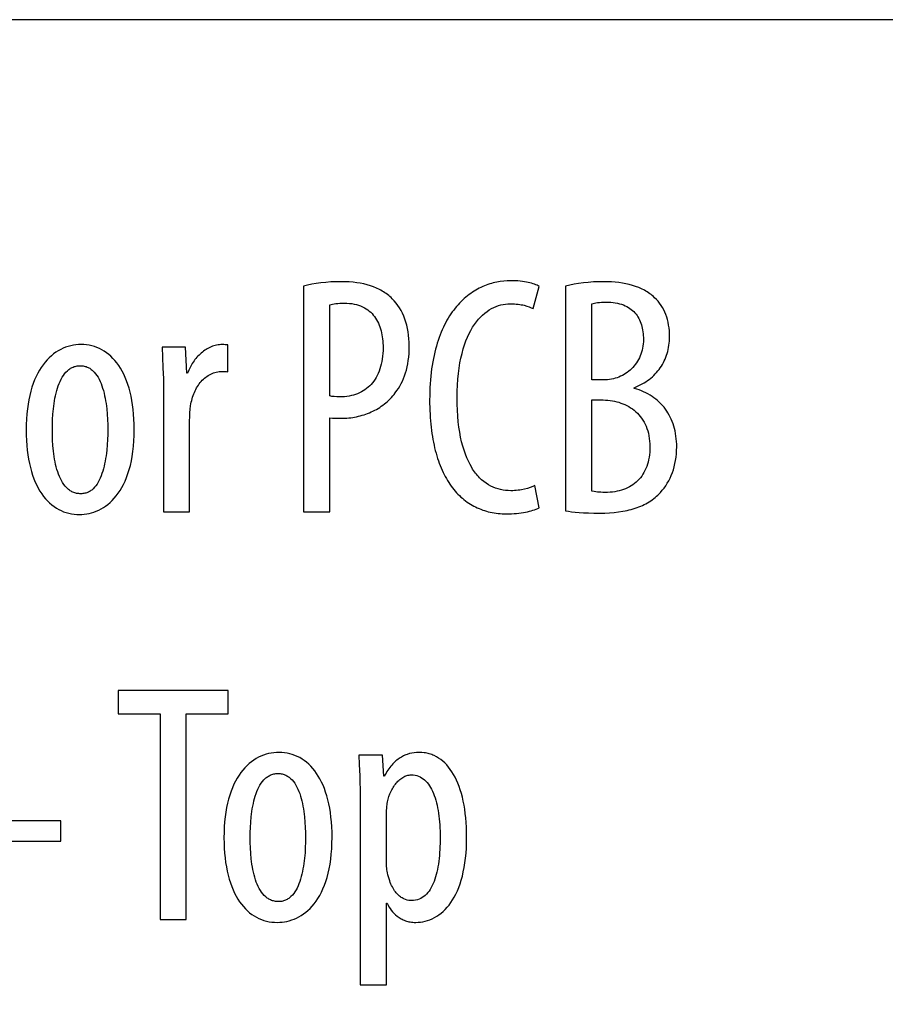
# Model space of a CAD drawing. Extents: x 1 to 149, y -49 to 94.
# Drawn here: x 67 to 72, y 79 to 86 of the extents above; entities that cross this region are included whole.
import ezdxf

# ---------------------------------------------------------------- set-up
doc = ezdxf.new("R2010")
doc.units = 0
doc.layers.add('LAYER_1', color=18, linetype='CONTINUOUS')

msp = doc.modelspace()

# ---------------------------------------------------------------- linework, layer by layer
at = {"layer": 'LAYER_1'}
for points in [[(59.5192, 76.1778), (83.2692, 76.1778), (83.2692, 85.9278), (59.5192, 85.9278)], [(59.5192, 76.1778), (83.2692, 76.1778), (83.2692, 85.9278), (59.5192, 85.9278)], [(68.6441, 82.7102), (68.8153, 82.7102), (68.8153, 83.3235), (68.8332, 83.3223), (68.8513, 83.3217), (68.8907, 83.3214), (68.9032, 83.3216), (68.9158, 83.3221), (68.9283, 83.3229), (68.9408, 83.324), (68.9533, 83.3255), (68.9658, 83.3273), (68.9783, 83.3294), (68.9906, 83.3318), (69.003, 83.3346), (69.0152, 83.3377), (69.0274, 83.3411), (69.0395, 83.3448), (69.0514, 83.3489), (69.0633, 83.3533), (69.075, 83.358), (69.0866, 83.363), (69.098, 83.3684), (69.1093, 83.3741), (69.1204, 83.3801), (69.1313, 83.3864), (69.1421, 83.3931), (69.1526, 83.4001), (69.1629, 83.4074), (69.173, 83.4151), (69.1828, 83.4231), (69.1924, 83.4314), (69.2017, 83.44), (69.2108, 83.449), (69.2196, 83.4583), (69.228, 83.4679), (69.2362, 83.4778), (69.2441, 83.4881), (69.2546, 83.5024), (69.2646, 83.5172), (69.274, 83.5326), (69.2828, 83.5484), (69.2909, 83.5648), (69.2984, 83.5819), (69.3052, 83.5996), (69.3114, 83.618), (69.3169, 83.6371), (69.3217, 83.657), (69.3258, 83.6777), (69.3292, 83.6992), (69.3319, 83.7217), (69.3338, 83.7451), (69.3349, 83.7694), (69.3353, 83.7947), (69.3349, 83.8186), (69.3335, 83.8421), (69.3313, 83.8649), (69.3282, 83.8873), (69.3243, 83.9091), (69.3194, 83.9302), (69.3137, 83.9508), (69.3072, 83.9707), (69.2998, 83.9899), (69.2915, 84.0084), (69.2824, 84.0262), (69.2724, 84.0433), (69.2616, 84.0596), (69.2499, 84.075), (69.2374, 84.0897), (69.2308, 84.0967), (69.2241, 84.1035), (69.2166, 84.1107), (69.209, 84.1176), (69.2012, 84.1242), (69.1931, 84.1306), (69.1848, 84.1368), (69.1764, 84.1427), (69.1677, 84.1483), (69.1588, 84.1537), (69.1498, 84.1589), (69.1405, 84.1638), (69.1214, 84.1729), (69.1015, 84.1811), (69.0809, 84.1883), (69.0597, 84.1947), (69.0377, 84.2001), (69.0151, 84.2046), (68.9918, 84.2083), (68.9679, 84.2111), (68.9434, 84.2132), (68.9184, 84.2143), (68.8928, 84.2147), (68.8569, 84.2142), (68.8225, 84.2127), (68.7894, 84.2102), (68.7577, 84.2069), (68.7273, 84.2027), (68.6982, 84.1977), (68.6705, 84.192), (68.6441, 84.1856)], [(70.1574, 82.8814), (70.1431, 82.8748), (70.1269, 82.8686), (70.1089, 82.863), (70.0894, 82.858), (70.0685, 82.8539), (70.0576, 82.8522), (70.0464, 82.8508), (70.035, 82.8496), (70.0234, 82.8488), (70.0115, 82.8483), (69.9995, 82.8481), (69.9825, 82.8485), (69.9655, 82.8499), (69.9487, 82.8522), (69.9321, 82.8555), (69.9157, 82.8597), (69.8995, 82.865), (69.8835, 82.8714), (69.8678, 82.8788), (69.8525, 82.8873), (69.8374, 82.897), (69.8227, 82.9079), (69.8085, 82.9199), (69.8015, 82.9264), (69.7946, 82.9332), (69.7878, 82.9403), (69.7812, 82.9478), (69.7746, 82.9555), (69.7682, 82.9636), (69.7619, 82.972), (69.7558, 82.9807), (69.7498, 82.9898), (69.7439, 82.9992), (69.7325, 83.0191), (69.7218, 83.0403), (69.7116, 83.063), (69.7022, 83.0871), (69.6933, 83.1127), (69.6852, 83.1399), (69.6779, 83.1685), (69.6712, 83.1988), (69.6654, 83.2306), (69.6604, 83.2641), (69.6562, 83.2992), (69.653, 83.336), (69.6506, 83.3745), (69.6491, 83.4148), (69.6486, 83.4568), (69.6492, 83.4989), (69.6508, 83.5392), (69.6534, 83.5778), (69.657, 83.6147), (69.6615, 83.6499), (69.6669, 83.6835), (69.6732, 83.7154), (69.6803, 83.7458), (69.6882, 83.7747), (69.6968, 83.802), (69.7061, 83.8278), (69.7161, 83.8521), (69.7268, 83.875), (69.738, 83.8965), (69.7497, 83.9165), (69.762, 83.9352), (69.7747, 83.9526), (69.7879, 83.9686), (69.8014, 83.9833), (69.8153, 83.9968), (69.8295, 84.0091), (69.844, 84.0201), (69.8587, 84.03), (69.8736, 84.0387), (69.8887, 84.0463), (69.9039, 84.0528), (69.9192, 84.0582), (69.9345, 84.0626), (69.9498, 84.0659), (69.965, 84.0683), (69.9802, 84.0697), (69.9953, 84.0701), (70.0094, 84.07), (70.0226, 84.0695), (70.035, 84.0686), (70.0466, 84.0675), (70.0575, 84.0661), (70.0678, 84.0644), (70.0774, 84.0626), (70.0865, 84.0605), (70.1033, 84.0557), (70.1185, 84.0505), (70.1327, 84.0448), (70.1461, 84.0389), (70.1841, 84.1835), (70.1778, 84.1872), (70.1708, 84.1909), (70.1631, 84.1944), (70.1545, 84.1979), (70.1453, 84.2011), (70.1353, 84.2043), (70.1246, 84.2072), (70.1132, 84.2099), (70.1011, 84.2124), (70.0883, 84.2147), (70.0748, 84.2166), (70.0607, 84.2183), (70.0458, 84.2196), (70.0303, 84.2206), (70.0142, 84.2212), (69.9974, 84.2214), (69.9752, 84.2208), (69.9527, 84.2191), (69.9299, 84.2162), (69.9185, 84.2143), (69.9071, 84.2121), (69.8956, 84.2096), (69.8841, 84.2067), (69.8727, 84.2036), (69.8612, 84.2001), (69.8497, 84.1962), (69.8383, 84.192), (69.8268, 84.1875), (69.8155, 84.1826), (69.8041, 84.1774), (69.7928, 84.1718), (69.7816, 84.1658), (69.7704, 84.1595), (69.7594, 84.1528), (69.7484, 84.1457), (69.7374, 84.1383), (69.7266, 84.1304), (69.7159, 84.1221), (69.7054, 84.1135), (69.6949, 84.1044), (69.6846, 84.095), (69.6744, 84.0851), (69.6643, 84.0748), (69.6545, 84.0641), (69.6447, 84.053), (69.6352, 84.0414), (69.6258, 84.0294), (69.6166, 84.0169), (69.6077, 84.004), (69.5989, 83.9907), (69.5903, 83.9769), (69.582, 83.9626), (69.5739, 83.9478), (69.566, 83.9326), (69.5584, 83.9169), (69.551, 83.9008), (69.5439, 83.8841), (69.537, 83.867), (69.5304, 83.8493), (69.5241, 83.8312), (69.5182, 83.8125), (69.5125, 83.7934), (69.5071, 83.7737), (69.502, 83.7535), (69.4973, 83.7328), (69.4929, 83.7115), (69.4888, 83.6898), (69.4851, 83.6674), (69.4817, 83.6446), (69.4787, 83.6211), (69.4761, 83.5972), (69.4738, 83.5726), (69.472, 83.5475), (69.4705, 83.5219), (69.4695, 83.4956), (69.4689, 83.4688), (69.4686, 83.4414), (69.4688, 83.4177), (69.4692, 83.3945), (69.47, 83.3716), (69.4711, 83.3491), (69.4724, 83.3271), (69.474, 83.3054), (69.476, 83.2841), (69.4782, 83.2632), (69.4807, 83.2427), (69.4835, 83.2226), (69.4865, 83.2029), (69.4898, 83.1836), (69.4934, 83.1647), (69.4973, 83.1462), (69.5014, 83.128), (69.5058, 83.1103), (69.5105, 83.0929), (69.5154, 83.0759), (69.5206, 83.0593), (69.526, 83.0431), (69.5317, 83.0273), (69.5376, 83.0118), (69.5438, 82.9967), (69.5502, 82.9821), (69.5568, 82.9678), (69.5637, 82.9538), (69.5708, 82.9403), (69.5781, 82.9271), (69.5857, 82.9143), (69.5935, 82.9019), (69.6015, 82.8898), (69.6097, 82.8782), (69.6181, 82.8669), (69.6268, 82.8559), (69.6356, 82.8454), (69.6447, 82.8352), (69.654, 82.8254), (69.6634, 82.8159), (69.6731, 82.8069), (69.683, 82.7982), (69.693, 82.7898), (69.7033, 82.7818), (69.7137, 82.7742), (69.7243, 82.767), (69.7351, 82.7601), (69.7461, 82.7535), (69.7572, 82.7474), (69.7685, 82.7416), (69.78, 82.7361), (69.7917, 82.731), (69.8035, 82.7263), (69.8155, 82.7219), (69.8276, 82.7179), (69.8399, 82.7142), (69.8523, 82.7109), (69.8649, 82.7079), (69.8777, 82.7053), (69.8906, 82.7031), (69.9036, 82.7011), (69.9168, 82.6996), (69.9301, 82.6984), (69.9435, 82.6975), (69.957, 82.697), (69.9707, 82.6968), (69.988, 82.697), (70.0048, 82.6975), (70.0211, 82.6984), (70.0369, 82.6996), (70.0522, 82.7011), (70.0669, 82.703), (70.0812, 82.7051), (70.0949, 82.7076), (70.1081, 82.7103), (70.1207, 82.7134), (70.1327, 82.7166), (70.1442, 82.7202), (70.155, 82.724), (70.1653, 82.728), (70.175, 82.7323), (70.1841, 82.7368)], [(70.3574, 82.7168), (70.3759, 82.7136), (70.3965, 82.7107), (70.4196, 82.7081), (70.4455, 82.7058), (70.4743, 82.704), (70.5065, 82.7026), (70.5423, 82.7017), (70.582, 82.7014), (70.6136, 82.7019), (70.6445, 82.7033), (70.6747, 82.7057), (70.7039, 82.7091), (70.7323, 82.7136), (70.7462, 82.7162), (70.7599, 82.7191), (70.7733, 82.7222), (70.7864, 82.7257), (70.7994, 82.7294), (70.812, 82.7333), (70.8245, 82.7376), (70.8366, 82.7421), (70.8485, 82.7469), (70.8602, 82.752), (70.8715, 82.7574), (70.8826, 82.7631), (70.8934, 82.7691), (70.904, 82.7754), (70.9142, 82.782), (70.9241, 82.7889), (70.9338, 82.7961), (70.9431, 82.8036), (70.9522, 82.8114), (70.9609, 82.8196), (70.9693, 82.828), (70.9774, 82.8368), (70.9896, 82.8509), (71.0011, 82.8656), (71.012, 82.8809), (71.0222, 82.8968), (71.0317, 82.9133), (71.0404, 82.9305), (71.0485, 82.9482), (71.0557, 82.9666), (71.0622, 82.9855), (71.0679, 83.0051), (71.0727, 83.0252), (71.0768, 83.0459), (71.0799, 83.0673), (71.0822, 83.0892), (71.0836, 83.1117), (71.0841, 83.1347), (71.0838, 83.1529), (71.0828, 83.1707), (71.0813, 83.1882), (71.0792, 83.2053), (71.0765, 83.2221), (71.0733, 83.2386), (71.0694, 83.2546), (71.065, 83.2703), (71.06, 83.2856), (71.0545, 83.3006), (71.0484, 83.3151), (71.0418, 83.3292), (71.0347, 83.3429), (71.027, 83.3562), (71.0188, 83.3691), (71.0101, 83.3816), (71.0009, 83.3936), (70.9912, 83.4052), (70.981, 83.4163), (70.9703, 83.4269), (70.9591, 83.4372), (70.9474, 83.4469), (70.9353, 83.4561), (70.9227, 83.4649), (70.9097, 83.4732), (70.8962, 83.481), (70.8822, 83.4883), (70.8679, 83.495), (70.8531, 83.5013), (70.8378, 83.507), (70.8222, 83.5122), (70.8061, 83.5168), (70.8061, 83.5214), (70.8197, 83.527), (70.8329, 83.5329), (70.8457, 83.5393), (70.8582, 83.5459), (70.8703, 83.553), (70.882, 83.5604), (70.8932, 83.5681), (70.9042, 83.5762), (70.9147, 83.5846), (70.9248, 83.5933), (70.9345, 83.6024), (70.9438, 83.6117), (70.9526, 83.6214), (70.9611, 83.6313), (70.9692, 83.6416), (70.9768, 83.6521), (70.984, 83.663), (70.9907, 83.6741), (70.997, 83.6854), (71.0029, 83.697), (71.0083, 83.7089), (71.0133, 83.7211), (71.0178, 83.7334), (71.0219, 83.7461), (71.0255, 83.7589), (71.0286, 83.772), (71.0313, 83.7852), (71.0335, 83.7987), (71.0352, 83.8125), (71.0364, 83.8264), (71.0371, 83.8405), (71.0374, 83.8547), (71.037, 83.8745), (71.0358, 83.8939), (71.0339, 83.9128), (71.0312, 83.9312), (71.0277, 83.9492), (71.0234, 83.9666), (71.0184, 83.9835), (71.0127, 84), (71.0061, 84.0158), (70.9988, 84.0311), (70.9908, 84.0458), (70.982, 84.0599), (70.9725, 84.0734), (70.9622, 84.0863), (70.9512, 84.0986), (70.9395, 84.1102), (70.9319, 84.1171), (70.9241, 84.1238), (70.9161, 84.1302), (70.9078, 84.1363), (70.8994, 84.1422), (70.8908, 84.1478), (70.8821, 84.1532), (70.8731, 84.1583), (70.8546, 84.1678), (70.8353, 84.1764), (70.8154, 84.184), (70.7948, 84.1907), (70.7736, 84.1966), (70.7517, 84.2015), (70.7293, 84.2057), (70.7062, 84.209), (70.6826, 84.2115), (70.6585, 84.2133), (70.6338, 84.2144), (70.6086, 84.2147), (70.5733, 84.2142), (70.539, 84.2127), (70.5058, 84.2102), (70.4738, 84.2069), (70.4429, 84.2027), (70.4132, 84.1977), (70.3847, 84.192), (70.3574, 84.1856)], [(70.5286, 84.0701), (70.5367, 84.0725), (70.5457, 84.0747), (70.5556, 84.0766), (70.5666, 84.0783), (70.5784, 84.0796), (70.5912, 84.0806), (70.6049, 84.0812), (70.6195, 84.0814), (70.6362, 84.0811), (70.6523, 84.0802), (70.6677, 84.0787), (70.6825, 84.0766), (70.6966, 84.0739), (70.71, 84.0707), (70.7228, 84.0669), (70.735, 84.0626), (70.7466, 84.0578), (70.7576, 84.0525), (70.7679, 84.0467), (70.7777, 84.0404), (70.7869, 84.0337), (70.7956, 84.0265), (70.8037, 84.0189), (70.8112, 84.0108), (70.8183, 84.0024), (70.8248, 83.9936), (70.8307, 83.9844), (70.8362, 83.9748), (70.8412, 83.9649), (70.8457, 83.9547), (70.8497, 83.9441), (70.8533, 83.9332), (70.8564, 83.9221), (70.859, 83.9106), (70.8612, 83.8989), (70.863, 83.8869), (70.8644, 83.8747), (70.8654, 83.8623), (70.866, 83.8497), (70.8661, 83.8368), (70.8658, 83.8222), (70.8648, 83.8078), (70.8631, 83.7938), (70.8607, 83.7801), (70.8577, 83.7668), (70.8541, 83.7538), (70.85, 83.7411), (70.8452, 83.7289), (70.8399, 83.717), (70.834, 83.7055), (70.8277, 83.6944), (70.8208, 83.6837), (70.8134, 83.6734), (70.8056, 83.6636), (70.7973, 83.6542), (70.7886, 83.6453), (70.7795, 83.6368), (70.77, 83.6288), (70.7602, 83.6213), (70.7499, 83.6143), (70.7394, 83.6078), (70.7285, 83.6018), (70.7173, 83.5963), (70.7058, 83.5914), (70.6941, 83.587), (70.6821, 83.5831), (70.6699, 83.5798), (70.6575, 83.5771), (70.6449, 83.575), (70.6321, 83.5735), (70.6192, 83.5725), (70.6061, 83.5722), (70.5286, 83.5722)], [(68.8153, 84.0635), (68.8241, 84.0659), (68.8339, 84.0681), (68.8447, 84.07), (68.8563, 84.0716), (68.8688, 84.0729), (68.882, 84.0739), (68.896, 84.0745), (68.9107, 84.0747), (68.9281, 84.0743), (68.9447, 84.0731), (68.9606, 84.0712), (68.9758, 84.0685), (68.9903, 84.0651), (69.0042, 84.061), (69.0174, 84.0562), (69.0299, 84.0508), (69.0418, 84.0447), (69.0531, 84.0381), (69.0638, 84.0308), (69.0738, 84.023), (69.0833, 84.0147), (69.0922, 84.0058), (69.1004, 83.9964), (69.1082, 83.9866), (69.1154, 83.9763), (69.122, 83.9656), (69.1281, 83.9545), (69.1337, 83.943), (69.1387, 83.9312), (69.1433, 83.919), (69.1474, 83.9065), (69.151, 83.8937), (69.1542, 83.8806), (69.1569, 83.8673), (69.1591, 83.8538), (69.1609, 83.84), (69.1623, 83.8261), (69.1633, 83.812), (69.1639, 83.7978), (69.1641, 83.7835), (69.1637, 83.764), (69.1627, 83.7451), (69.1611, 83.7267), (69.1589, 83.709), (69.156, 83.6919), (69.1525, 83.6753), (69.1484, 83.6594), (69.1437, 83.644), (69.1385, 83.6293), (69.1326, 83.6152), (69.1262, 83.6017), (69.1193, 83.5887), (69.1118, 83.5764), (69.1038, 83.5648), (69.0953, 83.5537), (69.0863, 83.5432), (69.0768, 83.5334), (69.0668, 83.5242), (69.0563, 83.5156), (69.0454, 83.5076), (69.034, 83.5003), (69.0222, 83.4936), (69.0099, 83.4875), (68.9972, 83.482), (68.9842, 83.4772), (68.9707, 83.473), (68.9568, 83.4695), (68.9425, 83.4666), (68.9279, 83.4643), (68.913, 83.4627), (68.8976, 83.4617), (68.882, 83.4614), (68.8621, 83.4618), (68.8452, 83.463), (68.8301, 83.4651), (68.8153, 83.4681)], [(67.1907, 83.8035), (67.1735, 83.803), (67.1563, 83.8015), (67.1392, 83.7991), (67.1223, 83.7957), (67.1055, 83.7912), (67.089, 83.7857), (67.0727, 83.7792), (67.0566, 83.7716), (67.0409, 83.763), (67.0254, 83.7533), (67.0104, 83.7425), (66.9957, 83.7307), (66.9815, 83.7177), (66.9676, 83.7036), (66.9543, 83.6884), (66.9415, 83.672), (66.9292, 83.6545), (66.9175, 83.6358), (66.9064, 83.616), (66.896, 83.595), (66.8862, 83.5727), (66.877, 83.5493), (66.8687, 83.5246), (66.861, 83.4987), (66.8542, 83.4715), (66.8481, 83.4431), (66.8429, 83.4134), (66.8386, 83.3825), (66.8352, 83.3502), (66.8327, 83.3167), (66.8312, 83.2818), (66.8307, 83.2456), (66.8312, 83.2108), (66.8325, 83.1772), (66.8347, 83.1447), (66.8378, 83.1134), (66.8417, 83.0833), (66.8463, 83.0543), (66.8518, 83.0265), (66.858, 82.9999), (66.865, 82.9743), (66.8727, 82.95), (66.8811, 82.9267), (66.8901, 82.9046), (66.8998, 82.8836), (66.9101, 82.8637), (66.9211, 82.845), (66.9326, 82.8273), (66.9447, 82.8108), (66.9573, 82.7954), (66.9705, 82.781), (66.9842, 82.7678), (66.9983, 82.7556), (67.0129, 82.7445), (67.028, 82.7345), (67.0434, 82.7256), (67.0593, 82.7177), (67.0755, 82.7109), (67.0921, 82.7052), (67.109, 82.7005), (67.1262, 82.6969), (67.1437, 82.6943), (67.1615, 82.6927), (67.1795, 82.6922), (67.195, 82.6926), (67.2106, 82.6939), (67.2263, 82.696), (67.2421, 82.6991), (67.2579, 82.703), (67.2736, 82.7079), (67.2893, 82.7138), (67.3048, 82.7206), (67.3202, 82.7285), (67.3354, 82.7374), (67.3504, 82.7474), (67.3651, 82.7585), (67.3794, 82.7707), (67.3934, 82.784), (67.407, 82.7985), (67.4202, 82.8142), (67.4328, 82.8311), (67.445, 82.8493), (67.4566, 82.8687), (67.4675, 82.8895), (67.4779, 82.9115), (67.4875, 82.9349), (67.4965, 82.9596), (67.5046, 82.9858), (67.512, 83.0134), (67.5185, 83.0424), (67.5241, 83.0728), (67.5288, 83.1048), (67.5325, 83.1383), (67.5352, 83.1733), (67.5368, 83.2099), (67.5374, 83.2481), (67.5369, 83.2827), (67.5356, 83.3162), (67.5334, 83.3485), (67.5303, 83.3797), (67.5265, 83.4098), (67.5218, 83.4387), (67.5163, 83.4666), (67.5101, 83.4932), (67.5032, 83.5188), (67.4955, 83.5432), (67.4872, 83.5666), (67.4781, 83.5888), (67.4685, 83.6099), (67.4582, 83.6299), (67.4473, 83.6488), (67.4358, 83.6666), (67.4237, 83.6833), (67.4112, 83.6988), (67.3981, 83.7133), (67.3845, 83.7267), (67.3704, 83.7391), (67.3559, 83.7503), (67.3409, 83.7604), (67.3256, 83.7695), (67.3098, 83.7775), (67.2937, 83.7844), (67.2773, 83.7903), (67.2605, 83.795), (67.2435, 83.7987), (67.2261, 83.8014), (67.2085, 83.803)], [(67.7286, 82.7102), (67.8995, 82.7102), (67.8995, 83.3056), (67.8999, 83.3319), (67.9012, 83.3572), (67.9033, 83.3811), (67.9061, 83.4035), (67.908, 83.4151), (67.9102, 83.4265), (67.9128, 83.4378), (67.9157, 83.4489), (67.919, 83.4598), (67.9225, 83.4705), (67.9265, 83.4809), (67.9307, 83.4911), (67.9353, 83.5011), (67.9401, 83.5108), (67.9453, 83.5202), (67.9507, 83.5293), (67.9565, 83.5381), (67.9625, 83.5466), (67.9688, 83.5547), (67.9754, 83.5625), (67.9823, 83.5699), (67.9894, 83.577), (67.9967, 83.5836), (68.0044, 83.5899), (68.0122, 83.5957), (68.0203, 83.6011), (68.0286, 83.606), (68.0372, 83.6105), (68.0459, 83.6145), (68.0549, 83.618), (68.0641, 83.621), (68.0734, 83.6235), (68.083, 83.6255), (68.0928, 83.6269), (68.1027, 83.6278), (68.1128, 83.6281), (68.1225, 83.628), (68.1315, 83.6278), (68.1402, 83.627), (68.1486, 83.6256), (68.1486, 83.8014), (68.1315, 83.8024), (68.1225, 83.8032), (68.1128, 83.8035), (68.1035, 83.8032), (68.0942, 83.8025), (68.085, 83.8013), (68.0758, 83.7997), (68.0668, 83.7976), (68.0578, 83.795), (68.049, 83.7921), (68.0402, 83.7887), (68.0316, 83.7849), (68.0231, 83.7808), (68.0148, 83.7762), (68.0066, 83.7713), (67.9985, 83.7661), (67.9907, 83.7605), (67.9829, 83.7546), (67.9754, 83.7484), (67.9681, 83.7419), (67.9609, 83.7351), (67.954, 83.7281), (67.9472, 83.7207), (67.9407, 83.7132), (67.9345, 83.7054), (67.9284, 83.6973), (67.9226, 83.6891), (67.9171, 83.6806), (67.9118, 83.672), (67.9068, 83.6631), (67.9021, 83.6542), (67.8976, 83.645), (67.8935, 83.6357), (67.8897, 83.6263), (67.8861, 83.6168), (67.882, 83.6168), (67.8728, 83.7856), (67.7195, 83.7856), (67.722, 83.7212), (67.725, 83.6509), (67.7276, 83.5785), (67.7284, 83.5428), (67.7286, 83.5081)], [(67.1841, 83.6656), (67.1911, 83.6654), (67.1979, 83.6648), (67.2045, 83.6639), (67.211, 83.6627), (67.2173, 83.6611), (67.2234, 83.6592), (67.2294, 83.6569), (67.2352, 83.6544), (67.2409, 83.6515), (67.2463, 83.6483), (67.2517, 83.6449), (67.2568, 83.6411), (67.2619, 83.6371), (67.2667, 83.6328), (67.276, 83.6234), (67.2847, 83.6131), (67.2928, 83.6018), (67.3004, 83.5897), (67.3075, 83.5768), (67.314, 83.5631), (67.3201, 83.5488), (67.3257, 83.5339), (67.3308, 83.5184), (67.3355, 83.5024), (67.3397, 83.4861), (67.3435, 83.4693), (67.347, 83.4523), (67.3501, 83.4351), (67.3528, 83.4177), (67.3552, 83.4001), (67.3572, 83.3826), (67.3604, 83.3476), (67.3625, 83.3131), (67.3637, 83.2798), (67.3641, 83.2481), (67.3637, 83.2159), (67.3625, 83.1822), (67.3604, 83.1474), (67.3573, 83.1121), (67.3553, 83.0944), (67.3529, 83.0768), (67.3502, 83.0593), (67.3472, 83.0419), (67.3438, 83.0248), (67.3401, 83.008), (67.3359, 82.9916), (67.3314, 82.9756), (67.3264, 82.96), (67.3209, 82.9451), (67.315, 82.9307), (67.3086, 82.917), (67.3017, 82.9041), (67.2943, 82.8919), (67.2864, 82.8806), (67.2779, 82.8703), (67.2689, 82.8609), (67.2642, 82.8566), (67.2593, 82.8525), (67.2543, 82.8488), (67.2491, 82.8453), (67.2438, 82.8422), (67.2383, 82.8393), (67.2327, 82.8367), (67.2269, 82.8345), (67.2209, 82.8325), (67.2148, 82.831), (67.2085, 82.8297), (67.2021, 82.8288), (67.1954, 82.8283), (67.1886, 82.8281), (67.1814, 82.8282), (67.1744, 82.8288), (67.1675, 82.8296), (67.1609, 82.8308), (67.1544, 82.8324), (67.148, 82.8342), (67.1419, 82.8364), (67.1359, 82.8388), (67.1301, 82.8416), (67.1244, 82.8446), (67.1189, 82.848), (67.1136, 82.8516), (67.1084, 82.8555), (67.1033, 82.8596), (67.0937, 82.8687), (67.0847, 82.8787), (67.0763, 82.8896), (67.0684, 82.9014), (67.0611, 82.914), (67.0543, 82.9274), (67.048, 82.9414), (67.0422, 82.9561), (67.0369, 82.9714), (67.032, 82.9871), (67.0276, 83.0034), (67.0236, 83.02), (67.02, 83.037), (67.0167, 83.0543), (67.0139, 83.0718), (67.0114, 83.0895), (67.0092, 83.1074), (67.0059, 83.1432), (67.0036, 83.1789), (67.0024, 83.214), (67.002, 83.2481), (67.0023, 83.2798), (67.0035, 83.3131), (67.0056, 83.3476), (67.0089, 83.3826), (67.0109, 83.4001), (67.0133, 83.4177), (67.0161, 83.4351), (67.0192, 83.4523), (67.0226, 83.4693), (67.0265, 83.4861), (67.0308, 83.5024), (67.0355, 83.5184), (67.0407, 83.5339), (67.0463, 83.5488), (67.0524, 83.5631), (67.0591, 83.5768), (67.0662, 83.5897), (67.0739, 83.6018), (67.0821, 83.6131), (67.0909, 83.6234), (67.1003, 83.6328), (67.1052, 83.6371), (67.1103, 83.6411), (67.1156, 83.6449), (67.1209, 83.6483), (67.1265, 83.6515), (67.1322, 83.6544), (67.1381, 83.6569), (67.1441, 83.6592), (67.1504, 83.6611), (67.1567, 83.6627), (67.1633, 83.6639), (67.17, 83.6648), (67.177, 83.6654)], [(70.5286, 83.4414), (70.6041, 83.4414), (70.619, 83.4409), (70.6338, 83.4398), (70.6485, 83.4382), (70.6631, 83.436), (70.6774, 83.4332), (70.6916, 83.4299), (70.7055, 83.426), (70.7192, 83.4215), (70.7325, 83.4164), (70.7456, 83.4108), (70.7583, 83.4046), (70.7707, 83.3978), (70.7828, 83.3904), (70.7944, 83.3824), (70.8056, 83.3738), (70.8164, 83.3646), (70.8266, 83.3549), (70.8364, 83.3445), (70.8457, 83.3335), (70.8545, 83.3219), (70.8626, 83.3097), (70.8702, 83.2969), (70.8772, 83.2835), (70.8836, 83.2695), (70.8892, 83.2548), (70.8942, 83.2396), (70.8985, 83.2237), (70.9021, 83.2071), (70.9049, 83.19), (70.907, 83.1722), (70.9082, 83.1538), (70.9086, 83.1347), (70.9083, 83.1169), (70.9073, 83.0995), (70.9056, 83.0827), (70.9033, 83.0664), (70.9004, 83.0507), (70.8968, 83.0355), (70.8926, 83.0208), (70.8878, 83.0066), (70.8824, 82.993), (70.8764, 82.98), (70.8698, 82.9675), (70.8626, 82.9555), (70.8549, 82.9441), (70.8467, 82.9333), (70.8379, 82.923), (70.8285, 82.9133), (70.8187, 82.9041), (70.8083, 82.8955), (70.7975, 82.8875), (70.7861, 82.8801), (70.7743, 82.8733), (70.762, 82.867), (70.7492, 82.8613), (70.736, 82.8562), (70.7224, 82.8517), (70.7083, 82.8477), (70.6938, 82.8444), (70.6789, 82.8417), (70.6636, 82.8396), (70.6479, 82.838), (70.6318, 82.8371), (70.6153, 82.8368), (70.6015, 82.837), (70.5886, 82.8376), (70.5765, 82.8385), (70.5653, 82.8396), (70.5453, 82.8424), (70.5286, 82.8456)], [(67.7061, 80.0435), (67.8774, 80.0435), (67.8774, 81.3881), (68.1507, 81.3881), (68.1507, 81.5414), (67.4328, 81.5414), (67.4328, 81.3881), (67.7061, 81.3881)], [(68.4841, 81.1368), (68.4668, 81.1363), (68.4496, 81.1349), (68.4325, 81.1324), (68.4156, 81.129), (68.3988, 81.1245), (68.3823, 81.119), (68.366, 81.1125), (68.3499, 81.105), (68.3342, 81.0963), (68.3188, 81.0866), (68.3037, 81.0759), (68.289, 81.064), (68.2748, 81.051), (68.261, 81.0369), (68.2477, 81.0217), (68.2348, 81.0054), (68.2226, 80.9879), (68.2109, 80.9692), (68.1998, 80.9493), (68.1893, 80.9283), (68.1795, 80.906), (68.1704, 80.8826), (68.162, 80.8579), (68.1544, 80.832), (68.1475, 80.8049), (68.1415, 80.7765), (68.1363, 80.7468), (68.132, 80.7158), (68.1285, 80.6836), (68.1261, 80.65), (68.1246, 80.6151), (68.1241, 80.5789), (68.1245, 80.5441), (68.1259, 80.5105), (68.1281, 80.478), (68.1311, 80.4467), (68.135, 80.4166), (68.1397, 80.3877), (68.1451, 80.3599), (68.1514, 80.3332), (68.1583, 80.3077), (68.166, 80.2833), (68.1744, 80.26), (68.1834, 80.2379), (68.1931, 80.2169), (68.2035, 80.1971), (68.2144, 80.1783), (68.2259, 80.1607), (68.238, 80.1441), (68.2507, 80.1287), (68.2638, 80.1144), (68.2775, 80.1011), (68.2917, 80.0889), (68.3063, 80.0779), (68.3213, 80.0679), (68.3368, 80.0589), (68.3526, 80.0511), (68.3688, 80.0443), (68.3854, 80.0385), (68.4023, 80.0339), (68.4195, 80.0302), (68.437, 80.0276), (68.4548, 80.0261), (68.4728, 80.0256), (68.4883, 80.026), (68.504, 80.0272), (68.5197, 80.0294), (68.5354, 80.0324), (68.5512, 80.0363), (68.567, 80.0412), (68.5826, 80.0471), (68.5982, 80.0539), (68.6136, 80.0618), (68.6288, 80.0707), (68.6437, 80.0807), (68.6584, 80.0918), (68.6727, 80.104), (68.6867, 80.1173), (68.7003, 80.1318), (68.7135, 80.1475), (68.7262, 80.1645), (68.7383, 80.1826), (68.7499, 80.2021), (68.7609, 80.2228), (68.7712, 80.2448), (68.7809, 80.2682), (68.7898, 80.293), (68.798, 80.3191), (68.8053, 80.3467), (68.8118, 80.3757), (68.8174, 80.4062), (68.8221, 80.4381), (68.8258, 80.4716), (68.8285, 80.5066), (68.8302, 80.5432), (68.8307, 80.5814), (68.8303, 80.616), (68.8289, 80.6495), (68.8267, 80.6819), (68.8237, 80.7131), (68.8198, 80.7431), (68.8151, 80.7721), (68.8097, 80.7999), (68.8035, 80.8266), (68.7965, 80.8521), (68.7888, 80.8766), (68.7805, 80.8999), (68.7715, 80.9221), (68.7618, 80.9432), (68.7515, 80.9632), (68.7406, 80.9821), (68.7291, 80.9999), (68.7171, 81.0166), (68.7045, 81.0322), (68.6914, 81.0467), (68.6778, 81.0601), (68.6637, 81.0724), (68.6492, 81.0836), (68.6343, 81.0938), (68.6189, 81.1028), (68.6032, 81.1108), (68.5871, 81.1177), (68.5706, 81.1236), (68.5539, 81.1284), (68.5368, 81.1321), (68.5195, 81.1347), (68.5019, 81.1363)], [(69.0153, 79.6168), (69.1861, 79.6168), (69.1861, 80.1502), (69.1907, 80.1502), (69.1965, 80.1389), (69.2029, 80.1276), (69.2101, 80.1164), (69.218, 80.1054), (69.2266, 80.0947), (69.2361, 80.0844), (69.2463, 80.0746), (69.2573, 80.0654), (69.2692, 80.0569), (69.282, 80.0492), (69.2887, 80.0457), (69.2956, 80.0424), (69.3027, 80.0394), (69.3101, 80.0366), (69.3177, 80.0341), (69.3255, 80.0319), (69.3336, 80.03), (69.3418, 80.0285), (69.3504, 80.0272), (69.3591, 80.0263), (69.3681, 80.0258), (69.3774, 80.0256), (69.3932, 80.026), (69.4089, 80.0275), (69.4246, 80.0298), (69.4402, 80.0332), (69.4556, 80.0376), (69.4708, 80.043), (69.4859, 80.0494), (69.5007, 80.0568), (69.5152, 80.0653), (69.5295, 80.0748), (69.5434, 80.0855), (69.557, 80.0972), (69.5702, 80.11), (69.5831, 80.124), (69.5954, 80.1391), (69.6073, 80.1553), (69.6188, 80.1727), (69.6297, 80.1913), (69.64, 80.2111), (69.6498, 80.2321), (69.6589, 80.2543), (69.6674, 80.2778), (69.6752, 80.3025), (69.6824, 80.3284), (69.6888, 80.3557), (69.6944, 80.3842), (69.6993, 80.4141), (69.7033, 80.4453), (69.7065, 80.4778), (69.7088, 80.5117), (69.7103, 80.5469), (69.7107, 80.5835), (69.7104, 80.6162), (69.7093, 80.6479), (69.7075, 80.6788), (69.705, 80.7087), (69.7018, 80.7377), (69.698, 80.7658), (69.6935, 80.7929), (69.6883, 80.819), (69.6826, 80.8442), (69.6761, 80.8684), (69.6691, 80.8916), (69.6615, 80.9138), (69.6532, 80.9351), (69.6444, 80.9553), (69.635, 80.9745), (69.6251, 80.9927), (69.6146, 81.0098), (69.6036, 81.0259), (69.592, 81.0409), (69.58, 81.0549), (69.5674, 81.0678), (69.5544, 81.0797), (69.5409, 81.0904), (69.5269, 81.1001), (69.5124, 81.1086), (69.4975, 81.116), (69.4899, 81.1193), (69.4822, 81.1224), (69.4744, 81.1251), (69.4664, 81.1275), (69.4584, 81.1297), (69.4503, 81.1316), (69.4421, 81.1332), (69.4337, 81.1345), (69.4168, 81.1362), (69.3995, 81.1368), (69.3837, 81.1363), (69.3679, 81.1349), (69.3523, 81.1324), (69.3367, 81.1288), (69.3213, 81.124), (69.3136, 81.1212), (69.306, 81.1181), (69.2985, 81.1146), (69.291, 81.1109), (69.2836, 81.1068), (69.2763, 81.1024), (69.269, 81.0976), (69.2619, 81.0926), (69.2548, 81.0871), (69.2478, 81.0813), (69.2409, 81.0751), (69.2341, 81.0686), (69.2274, 81.0617), (69.2208, 81.0544), (69.2144, 81.0467), (69.208, 81.0386), (69.2018, 81.0301), (69.1957, 81.0212), (69.1898, 81.0119), (69.184, 81.0022), (69.1783, 80.992), (69.1728, 80.9814), (69.1686, 80.9814), (69.1595, 81.1189), (69.0061, 81.1189), (69.0086, 81.0578), (69.0117, 80.9846), (69.0131, 80.9421), (69.0142, 80.8947), (69.015, 80.8421), (69.0153, 80.7835)], [(68.4774, 80.9989), (68.4844, 80.9987), (68.4912, 80.9982), (68.4979, 80.9973), (68.5043, 80.996), (68.5106, 80.9944), (68.5168, 80.9925), (68.5228, 80.9903), (68.5286, 80.9877), (68.5342, 80.9848), (68.5397, 80.9817), (68.545, 80.9782), (68.5502, 80.9744), (68.5552, 80.9704), (68.56, 80.9661), (68.5693, 80.9568), (68.578, 80.9464), (68.5862, 80.9351), (68.5938, 80.923), (68.6008, 80.9101), (68.6074, 80.8964), (68.6134, 80.8821), (68.619, 80.8672), (68.6241, 80.8517), (68.6288, 80.8358), (68.633, 80.8194), (68.6369, 80.8027), (68.6403, 80.7857), (68.6434, 80.7684), (68.6461, 80.751), (68.6485, 80.7335), (68.6505, 80.7159), (68.6537, 80.6809), (68.6559, 80.6465), (68.657, 80.6132), (68.6574, 80.5814), (68.657, 80.5492), (68.6559, 80.5155), (68.6538, 80.4808), (68.6506, 80.4455), (68.6486, 80.4278), (68.6463, 80.4101), (68.6436, 80.3926), (68.6406, 80.3753), (68.6372, 80.3582), (68.6334, 80.3414), (68.6293, 80.3249), (68.6247, 80.3089), (68.6197, 80.2934), (68.6142, 80.2784), (68.6083, 80.264), (68.6019, 80.2503), (68.595, 80.2374), (68.5877, 80.2252), (68.5797, 80.214), (68.5713, 80.2036), (68.5622, 80.1942), (68.5575, 80.1899), (68.5526, 80.1859), (68.5476, 80.1821), (68.5424, 80.1787), (68.5371, 80.1755), (68.5316, 80.1726), (68.526, 80.1701), (68.5202, 80.1678), (68.5142, 80.1659), (68.5081, 80.1643), (68.5018, 80.163), (68.4954, 80.1621), (68.4888, 80.1616), (68.482, 80.1614), (68.4748, 80.1616), (68.4677, 80.1621), (68.4609, 80.163), (68.4542, 80.1642), (68.4477, 80.1657), (68.4414, 80.1675), (68.4352, 80.1697), (68.4292, 80.1722), (68.4234, 80.1749), (68.4177, 80.178), (68.4122, 80.1813), (68.4069, 80.1849), (68.4017, 80.1888), (68.3967, 80.1929), (68.3871, 80.202), (68.3781, 80.212), (68.3696, 80.223), (68.3618, 80.2348), (68.3544, 80.2474), (68.3476, 80.2607), (68.3413, 80.2748), (68.3355, 80.2894), (68.3302, 80.3047), (68.3253, 80.3205), (68.3209, 80.3367), (68.3169, 80.3533), (68.3133, 80.3703), (68.3101, 80.3876), (68.3072, 80.4052), (68.3047, 80.4229), (68.3026, 80.4407), (68.2992, 80.4766), (68.2969, 80.5123), (68.2957, 80.5474), (68.2953, 80.5814), (68.2957, 80.6132), (68.2968, 80.6465), (68.299, 80.6809), (68.3022, 80.7159), (68.3043, 80.7335), (68.3067, 80.751), (68.3094, 80.7684), (68.3125, 80.7857), (68.316, 80.8027), (68.3198, 80.8194), (68.3241, 80.8358), (68.3289, 80.8517), (68.334, 80.8672), (68.3397, 80.8821), (68.3458, 80.8964), (68.3524, 80.9101), (68.3595, 80.923), (68.3672, 80.9351), (68.3755, 80.9464), (68.3843, 80.9568), (68.3937, 80.9661), (68.3986, 80.9704), (68.4037, 80.9744), (68.4089, 80.9782), (68.4143, 80.9817), (68.4198, 80.9848), (68.4255, 80.9877), (68.4314, 80.9903), (68.4375, 80.9925), (68.4437, 80.9944), (68.4501, 80.996), (68.4566, 80.9973), (68.4634, 80.9982), (68.4703, 80.9987)], [(69.1861, 80.7122), (69.1862, 80.7337), (69.1867, 80.7544), (69.1881, 80.7747), (69.1892, 80.7847), (69.1907, 80.7947), (69.192, 80.8039), (69.1935, 80.813), (69.1954, 80.8221), (69.1975, 80.8311), (69.2, 80.8401), (69.2028, 80.849), (69.2092, 80.8664), (69.2166, 80.8833), (69.2208, 80.8914), (69.2251, 80.8994), (69.2297, 80.9072), (69.2345, 80.9147), (69.2395, 80.922), (69.2447, 80.929), (69.2501, 80.9357), (69.2557, 80.9422), (69.2615, 80.9483), (69.2674, 80.954), (69.2735, 80.9594), (69.2798, 80.9645), (69.2862, 80.9691), (69.2927, 80.9733), (69.2993, 80.9771), (69.3061, 80.9805), (69.313, 80.9834), (69.32, 80.9858), (69.327, 80.9877), (69.3342, 80.989), (69.3414, 80.9899), (69.3486, 80.9902), (69.3611, 80.9896), (69.3731, 80.988), (69.3846, 80.9854), (69.3956, 80.9817), (69.4062, 80.9771), (69.4164, 80.9715), (69.426, 80.9649), (69.4353, 80.9575), (69.4441, 80.9492), (69.4524, 80.9401), (69.4604, 80.9301), (69.4679, 80.9194), (69.475, 80.9079), (69.4817, 80.8956), (69.4879, 80.8827), (69.4938, 80.8691), (69.4993, 80.8548), (69.5044, 80.8399), (69.5091, 80.8244), (69.5134, 80.8083), (69.5173, 80.7917), (69.5209, 80.7746), (69.5241, 80.757), (69.5269, 80.739), (69.5294, 80.7205), (69.5316, 80.7016), (69.5334, 80.6823), (69.5348, 80.6627), (69.536, 80.6428), (69.5368, 80.6226), (69.5372, 80.6021), (69.5374, 80.5814), (69.5369, 80.5409), (69.5362, 80.5209), (69.5352, 80.5011), (69.5339, 80.4816), (69.5323, 80.4623), (69.5304, 80.4434), (69.5282, 80.4249), (69.5256, 80.4067), (69.5227, 80.389), (69.5194, 80.3717), (69.5158, 80.3549), (69.5118, 80.3386), (69.5074, 80.3228), (69.5026, 80.3076), (69.4973, 80.293), (69.4917, 80.2791), (69.4857, 80.2658), (69.4792, 80.2532), (69.4722, 80.2414), (69.4648, 80.2303), (69.457, 80.22), (69.4487, 80.2106), (69.4398, 80.202), (69.4305, 80.1943), (69.4207, 80.1875), (69.4104, 80.1817), (69.3995, 80.1769), (69.3882, 80.1731), (69.3762, 80.1703), (69.3638, 80.1686), (69.3507, 80.1681), (69.3416, 80.1684), (69.3319, 80.1696), (69.3217, 80.1717), (69.3111, 80.175), (69.3001, 80.1794), (69.2946, 80.1822), (69.289, 80.1853), (69.2835, 80.1887), (69.2779, 80.1926), (69.2723, 80.1969), (69.2668, 80.2016), (69.2613, 80.2068), (69.2558, 80.2124), (69.2504, 80.2185), (69.2451, 80.2252), (69.2399, 80.2323), (69.2348, 80.24), (69.2298, 80.2482), (69.225, 80.257), (69.2203, 80.2664), (69.2158, 80.2764), (69.2114, 80.287), (69.2073, 80.2983), (69.2033, 80.3102), (69.1996, 80.3228), (69.1961, 80.3361), (69.1928, 80.3502), (69.1906, 80.3597), (69.189, 80.3697), (69.1878, 80.3803), (69.187, 80.3913), (69.1862, 80.4144), (69.1861, 80.4389)], [(66.5707, 80.6902), (66.5707, 80.5568), (67.0574, 80.5568), (67.0574, 80.6902)]]:
    msp.add_lwpolyline(points, close=True, dxfattribs=at)

doc.saveas('drawing.dxf')
